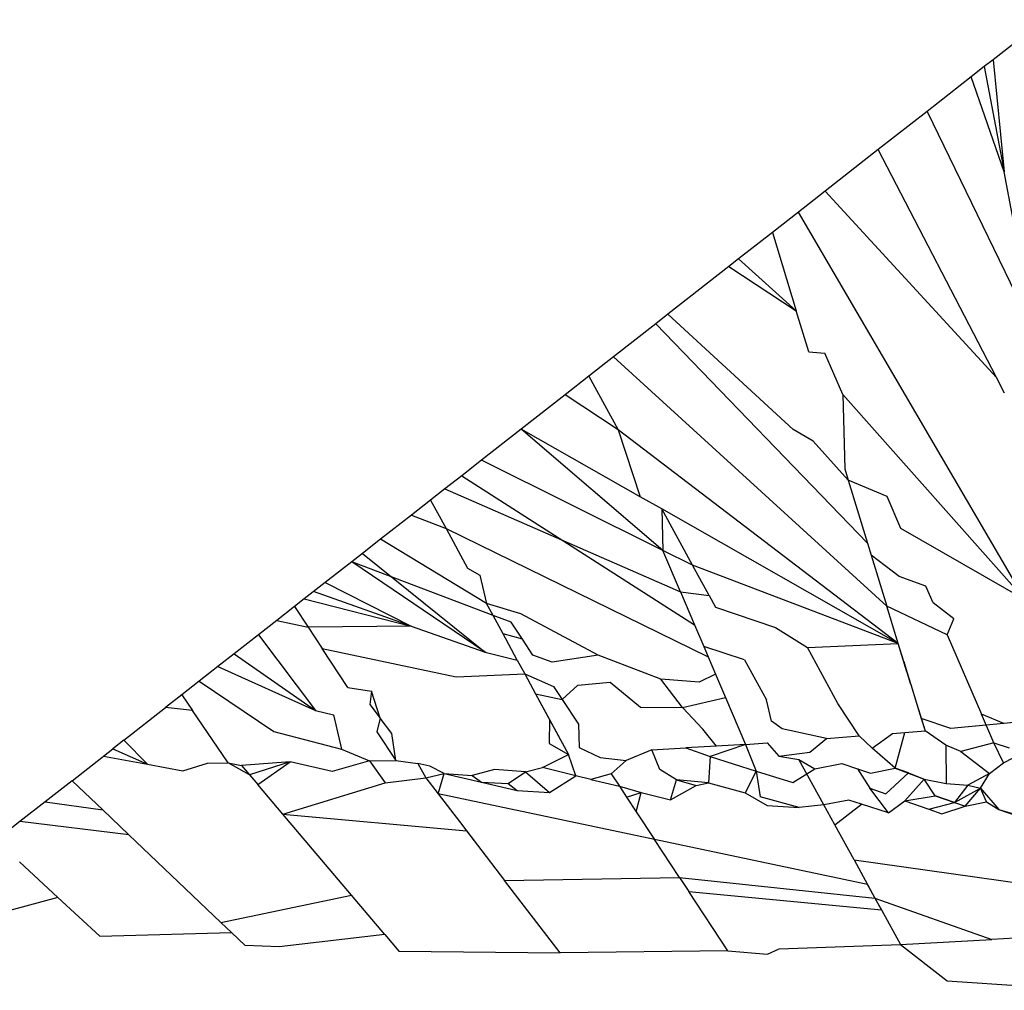
# Model space of a CAD drawing. Units: millimetres. Extents: x -4534 to 484463, y -3372 to 8575.
# Drawn here: x -1013 to -1010, y 4592 to 4594 of the extents above; entities that cross this region are included whole.
import ezdxf

# ---------------------------------------------------------------- set-up
doc = ezdxf.new("R2010")
doc.units = ezdxf.units.MM

# ---------------------------------------------------------------- blocks, each defined once
blk = doc.blocks.new('WP-TI0300')
for p, q in [((-1010.3618, 4594.0958), (-1010.4816, 4594.0021)), ((-1010.4816, 4594.0021), (-1010.5023, 4593.9858)), ((-1010.4816, 4594.0021), (-1010.4558, 4593.7392)), ((-1010.5023, 4593.9858), (-1010.5328, 4593.962)), ((-1010.5023, 4593.9858), (-1010.4558, 4593.7392)), ((-1010.5328, 4593.962), (-1010.6364, 4593.8809)), ((-1010.4558, 4593.7392), (-1010.5328, 4593.962)), ((-1010.6364, 4593.8809), (-1010.7507, 4593.7914)), ((-1010.6364, 4593.8809), (-1010.1781, 4592.9359)), ((-1010.7507, 4593.7914), (-1010.8751, 4593.694)), ((-1010.474, 4593.2577), (-1010.7507, 4593.7914)), ((-1010.4286, 4593.595), (-1010.4558, 4593.7392)), ((-1010.8751, 4593.694), (-1010.9377, 4593.645)), ((-1010.8751, 4593.694), (-1010.474, 4593.2577)), ((-1010.9377, 4593.645), (-1010.9987, 4593.5972)), ((-1010.4069, 4592.737), (-1010.9377, 4593.645)), ((-1010.9987, 4593.5972), (-1011.0778, 4593.5353)), ((-1010.9987, 4593.5972), (-1010.9426, 4593.4139)), ((-1011.1004, 4593.5176), (-1011.2434, 4593.4056)), ((-1011.0778, 4593.5353), (-1011.1004, 4593.5176)), ((-1011.1004, 4593.5176), (-1010.9426, 4593.4139)), ((-1011.0778, 4593.5353), (-1010.9426, 4593.4139)), ((-1011.2434, 4593.4056), (-1011.2716, 4593.3836)), ((-1010.95, 4593.1359), (-1011.2434, 4593.4056)), ((-1010.9132, 4593.3181), (-1010.9426, 4593.4139)), ((-1011.2716, 4593.3836), (-1011.3705, 4593.3062)), ((-1010.7758, 4592.8693), (-1011.2716, 4593.3836)), ((-1011.3705, 4593.3062), (-1011.4285, 4593.2608)), ((-1010.7306, 4592.7217), (-1011.3705, 4593.3062)), ((-1010.9132, 4593.3181), (-1010.8761, 4593.3149)), ((-1010.8339, 4593.2177), (-1010.8761, 4593.3149)), ((-1011.4285, 4593.2608), (-1011.4842, 4593.2171)), ((-1011.4285, 4593.2608), (-1011.3596, 4593.1352)), ((-1010.4549, 4593.221), (-1010.474, 4593.2577)), ((-1011.4842, 4593.2171), (-1011.5869, 4593.1367)), ((-1011.3596, 4593.1352), (-1011.4842, 4593.2171)), ((-1010.8339, 4593.2177), (-1010.4069, 4592.737)), ((-1010.8339, 4593.2177), (-1010.8291, 4593.0433)), ((-1011.5869, 4593.1367), (-1011.6803, 4593.0636)), ((-1011.3085, 4592.9784), (-1011.5869, 4593.1367)), ((-1011.255, 4592.8523), (-1011.5869, 4593.1367)), ((-1010.7039, 4592.6346), (-1011.3596, 4593.1352)), ((-1011.3596, 4593.1352), (-1011.3085, 4592.9784)), ((-1010.9031, 4593.1081), (-1010.95, 4593.1359)), ((-1010.8211, 4593.0174), (-1010.9031, 4593.1081)), ((-1011.6803, 4593.0636), (-1011.7264, 4593.0275)), ((-1011.255, 4592.8523), (-1011.6803, 4593.0636)), ((-1010.8291, 4593.0433), (-1010.8211, 4593.0174)), ((-1011.7264, 4593.0275), (-1011.7656, 4592.9968)), ((-1011.7264, 4593.0275), (-1011.181, 4592.6781)), ((-1010.7301, 4592.9787), (-1010.8211, 4593.0174)), ((-1010.8211, 4593.0174), (-1010.7758, 4592.8693)), ((-1011.7656, 4592.9968), (-1011.7992, 4592.9705)), ((-1011.7656, 4592.9968), (-1011.2138, 4592.7552)), ((-1011.7992, 4592.9705), (-1011.8441, 4592.9354)), ((-1011.7992, 4592.9705), (-1011.7631, 4592.904)), ((-1011.2579, 4592.9496), (-1011.3085, 4592.9784)), ((-1010.6976, 4592.9038), (-1010.7301, 4592.9787)), ((-1010.7039, 4592.6346), (-1011.2579, 4592.9496)), ((-1011.2579, 4592.9496), (-1011.255, 4592.8523)), ((-1011.1857, 4592.8178), (-1011.2579, 4592.9496)), ((-1011.8441, 4592.9354), (-1011.9166, 4592.8786)), ((-1011.8441, 4592.9354), (-1011.7631, 4592.904)), ((-1011.7631, 4592.904), (-1011.1492, 4592.6031)), ((-1011.7631, 4592.904), (-1011.7128, 4592.811)), ((-1010.4069, 4592.737), (-1010.6976, 4592.9038)), ((-1011.9166, 4592.8786), (-1011.9588, 4592.8455)), ((-1011.668, 4592.7285), (-1011.9166, 4592.8786)), ((-1010.7758, 4592.8693), (-1010.7673, 4592.8415)), ((-1011.9588, 4592.8455), (-1011.9838, 4592.826)), ((-1011.9588, 4592.8455), (-1011.6717, 4592.614)), ((-1011.1857, 4592.8178), (-1011.255, 4592.8523)), ((-1011.2138, 4592.7552), (-1011.255, 4592.8523)), ((-1011.9838, 4592.826), (-1012.0464, 4592.777)), ((-1011.6527, 4592.7003), (-1011.9838, 4592.826)), ((-1011.6717, 4592.614), (-1011.9838, 4592.826)), ((-1010.7018, 4592.7911), (-1010.7673, 4592.8415)), ((-1010.7673, 4592.8415), (-1010.7306, 4592.7217)), ((-1011.7128, 4592.811), (-1011.6835, 4592.7949)), ((-1010.7039, 4592.6346), (-1011.1857, 4592.8178)), ((-1011.1469, 4592.7471), (-1011.1857, 4592.8178)), ((-1012.0464, 4592.777), (-1012.095, 4592.7389)), ((-1012.0464, 4592.777), (-1011.8447, 4592.6752)), ((-1011.6835, 4592.7949), (-1011.668, 4592.7285)), ((-1010.6389, 4592.7687), (-1010.7018, 4592.7911)), ((-1011.8447, 4592.6752), (-1012.0732, 4592.756)), ((-1011.2138, 4592.7552), (-1011.1469, 4592.7471)), ((-1011.2138, 4592.7552), (-1011.181, 4592.6781)), ((-1010.6219, 4592.7295), (-1010.6389, 4592.7687)), ((-1012.095, 4592.7389), (-1012.1178, 4592.7211)), ((-1012.095, 4592.7389), (-1011.8447, 4592.6752)), ((-1011.6527, 4592.7003), (-1011.668, 4592.7285)), ((-1011.588, 4592.7038), (-1011.668, 4592.7285)), ((-1011.1469, 4592.7471), (-1011.1316, 4592.7192)), ((-1010.5735, 4592.6922), (-1010.6219, 4592.7295)), ((-1012.1178, 4592.7211), (-1012.1597, 4592.6883)), ((-1012.1178, 4592.7211), (-1012.0859, 4592.6724)), ((-1011.1316, 4592.7192), (-1010.9911, 4592.6717)), ((-1010.5895, 4592.6551), (-1010.7306, 4592.7217)), ((-1010.7039, 4592.6346), (-1010.7306, 4592.7217)), ((-1012.1597, 4592.6883), (-1012.2026, 4592.6547)), ((-1012.1597, 4592.6883), (-1012.0859, 4592.6724)), ((-1011.6105, 4592.6843), (-1011.6527, 4592.7003)), ((-1011.6294, 4592.6573), (-1011.6527, 4592.7003)), ((-1011.5841, 4592.6443), (-1011.6105, 4592.6843)), ((-1011.4069, 4592.607), (-1011.588, 4592.7038)), ((-1010.5895, 4592.6551), (-1010.5735, 4592.6922)), ((-1011.8447, 4592.6752), (-1012.0859, 4592.6724)), ((-1012.0859, 4592.6724), (-1012.0534, 4592.623)), ((-1011.8447, 4592.6752), (-1011.6717, 4592.614)), ((-1011.181, 4592.6781), (-1011.1595, 4592.6276)), ((-1010.9911, 4592.6717), (-1010.9166, 4592.6251)), ((-1012.2026, 4592.6547), (-1012.2595, 4592.6102)), ((-1012.2026, 4592.6547), (-1012.0685, 4592.4776)), ((-1011.5841, 4592.6443), (-1011.6294, 4592.6573)), ((-1011.5961, 4592.5958), (-1011.6294, 4592.6573)), ((-1011.5594, 4592.6068), (-1011.5841, 4592.6443)), ((-1010.5895, 4592.6551), (-1010.5088, 4592.4692)), ((-1012.0534, 4592.623), (-1011.7394, 4592.5562)), ((-1011.9934, 4592.5316), (-1012.0534, 4592.623)), ((-1011.6717, 4592.614), (-1011.5961, 4592.5958)), ((-1011.1595, 4592.6276), (-1011.1492, 4592.6031)), ((-1011.064, 4592.5959), (-1011.1595, 4592.6276)), ((-1010.9166, 4592.6251), (-1010.7039, 4592.6346)), ((-1010.845, 4592.4939), (-1010.9166, 4592.6251)), ((-1010.691, 4592.5926), (-1010.7039, 4592.6346)), ((-1010.6836, 4592.5683), (-1010.7039, 4592.6346)), ((-1012.2595, 4592.6102), (-1012.2978, 4592.5802)), ((-1012.2595, 4592.6102), (-1012.0685, 4592.4776)), ((-1011.5961, 4592.5958), (-1011.5787, 4592.5637)), ((-1011.5143, 4592.5911), (-1011.5594, 4592.6068)), ((-1011.4069, 4592.607), (-1011.5143, 4592.5911)), ((-1011.2598, 4592.5512), (-1011.4069, 4592.607)), ((-1011.1492, 4592.6031), (-1011.1321, 4592.563)), ((-1011.064, 4592.5959), (-1011.0127, 4592.5023)), ((-1010.6745, 4592.5388), (-1010.691, 4592.5926)), ((-1010.691, 4592.5926), (-1010.6836, 4592.5683)), ((-1012.2978, 4592.5802), (-1012.3412, 4592.5462)), ((-1012.2978, 4592.5802), (-1012.0685, 4592.4776)), ((-1010.6836, 4592.5683), (-1010.6745, 4592.5388)), ((-1012.3412, 4592.5462), (-1012.382, 4592.5143)), ((-1012.3412, 4592.5462), (-1012.1661, 4592.4282)), ((-1011.7394, 4592.5562), (-1011.5787, 4592.5637)), ((-1011.5787, 4592.5637), (-1011.5532, 4592.5167)), ((-1011.5787, 4592.5637), (-1011.5112, 4592.5337)), ((-1011.1704, 4592.5442), (-1011.2598, 4592.5512)), ((-1011.2094, 4592.4845), (-1011.2598, 4592.5512)), ((-1011.1321, 4592.563), (-1011.1704, 4592.5442)), ((-1011.1321, 4592.563), (-1011.1087, 4592.5078)), ((-1011.9934, 4592.5316), (-1011.9378, 4592.5227)), ((-1011.9378, 4592.5227), (-1011.9418, 4592.4914)), ((-1011.9176, 4592.4599), (-1011.9378, 4592.5227)), ((-1011.5112, 4592.5337), (-1011.4913, 4592.5035)), ((-1011.4913, 4592.5035), (-1011.4541, 4592.537)), ((-1011.4541, 4592.537), (-1011.3783, 4592.5435)), ((-1011.3783, 4592.5435), (-1011.3072, 4592.485)), ((-1010.6745, 4592.5388), (-1010.6611, 4592.495)), ((-1012.382, 4592.5143), (-1012.4201, 4592.4844)), ((-1012.382, 4592.5143), (-1012.3566, 4592.4772)), ((-1011.5532, 4592.5167), (-1011.5329, 4592.4793)), ((-1011.5532, 4592.5167), (-1011.4913, 4592.5035)), ((-1011.5532, 4592.5167), (-1011.5204, 4592.4562)), ((-1011.4913, 4592.5035), (-1011.4531, 4592.4454)), ((-1011.2094, 4592.4845), (-1011.1087, 4592.5078)), ((-1011.1087, 4592.5078), (-1011.0619, 4592.3976)), ((-1011.0009, 4592.4529), (-1011.0127, 4592.5023)), ((-1012.5176, 4592.4081), (-1012.4201, 4592.4844)), ((-1012.3566, 4592.4772), (-1012.4201, 4592.4844)), ((-1012.2734, 4592.355), (-1012.3566, 4592.4772)), ((-1012.0685, 4592.4776), (-1012.0268, 4592.4671)), ((-1011.9418, 4592.4914), (-1011.9176, 4592.4599)), ((-1011.5329, 4592.4793), (-1011.5204, 4592.4562)), ((-1011.5329, 4592.4793), (-1011.4761, 4592.3744)), ((-1011.3072, 4592.485), (-1011.2094, 4592.4845)), ((-1011.1612, 4592.4334), (-1011.2094, 4592.4845)), ((-1010.7955, 4592.4179), (-1010.845, 4592.4939)), ((-1010.6611, 4592.495), (-1010.65, 4592.4585)), ((-1010.6611, 4592.495), (-1010.6411, 4592.4297)), ((-1012.0268, 4592.4671), (-1012.0082, 4592.3871)), ((-1011.9176, 4592.4599), (-1011.9251, 4592.4276)), ((-1011.8898, 4592.4236), (-1011.9176, 4592.4599)), ((-1011.5204, 4592.4562), (-1011.5211, 4592.3999)), ((-1011.5204, 4592.4562), (-1011.4761, 4592.3744)), ((-1010.9755, 4592.4344), (-1011.0009, 4592.4529)), ((-1010.65, 4592.4585), (-1010.6411, 4592.4297)), ((-1010.5805, 4592.4355), (-1010.65, 4592.4585)), ((-1010.4567, 4592.4474), (-1010.5088, 4592.4692)), ((-1010.4797, 4592.4021), (-1010.5088, 4592.4692)), ((-1010.3315, 4592.4593), (-1010.4567, 4592.4474)), ((-1011.4531, 4592.4454), (-1011.4515, 4592.3906)), ((-1011.1295, 4592.3938), (-1011.1612, 4592.4334)), ((-1010.8717, 4592.4121), (-1010.9755, 4592.4344)), ((-1010.6886, 4592.4261), (-1010.6411, 4592.4297)), ((-1010.5924, 4592.3964), (-1010.6411, 4592.4297)), ((-1010.4567, 4592.4474), (-1010.5805, 4592.4355)), ((-1012.5176, 4592.4081), (-1012.5437, 4592.3877)), ((-1012.5176, 4592.4081), (-1012.4621, 4592.3515)), ((-1012.1661, 4592.4282), (-1012.0082, 4592.3871)), ((-1011.9251, 4592.4276), (-1011.8808, 4592.3602)), ((-1011.8808, 4592.3602), (-1011.8898, 4592.4236)), ((-1010.9106, 4592.3801), (-1010.8717, 4592.4121)), ((-1010.8717, 4592.4121), (-1010.7955, 4592.4179)), ((-1010.7955, 4592.4179), (-1010.765, 4592.3892)), ((-1010.765, 4592.3892), (-1010.7176, 4592.4239)), ((-1010.7176, 4592.4239), (-1010.6886, 4592.4261)), ((-1010.7109, 4592.3428), (-1010.6886, 4592.4261)), ((-1012.6389, 4592.3131), (-1012.5437, 4592.3877)), ((-1012.5437, 4592.3877), (-1012.4621, 4592.3515)), ((-1012.0082, 4592.3871), (-1011.9425, 4592.3594)), ((-1011.5211, 4592.3999), (-1011.4761, 4592.3744)), ((-1011.4515, 4592.3906), (-1011.4017, 4592.3676)), ((-1011.2809, 4592.3853), (-1011.3411, 4592.3606)), ((-1011.2809, 4592.3853), (-1011.201, 4592.3898)), ((-1011.2619, 4592.3391), (-1011.2809, 4592.3853)), ((-1011.1295, 4592.3938), (-1011.201, 4592.3898)), ((-1011.201, 4592.3898), (-1011.1446, 4592.3694)), ((-1011.0619, 4592.3976), (-1011.1446, 4592.3694)), ((-1011.0619, 4592.3976), (-1011.1295, 4592.3938)), ((-1011.0619, 4592.3976), (-1011.0112, 4592.4015)), ((-1011.0619, 4592.3976), (-1011.0368, 4592.3355)), ((-1011.0112, 4592.4015), (-1010.9838, 4592.3706)), ((-1010.7109, 4592.3428), (-1010.765, 4592.3892)), ((-1010.5572, 4592.3812), (-1010.5924, 4592.3964)), ((-1010.5924, 4592.3964), (-1010.5915, 4592.3062)), ((-1010.4797, 4592.4021), (-1010.5572, 4592.3812)), ((-1010.4575, 4592.3547), (-1010.4797, 4592.4021)), ((-1010.4797, 4592.4021), (-1010.444, 4592.3902)), ((-1012.5656, 4592.3705), (-1012.4621, 4592.3515)), ((-1011.9425, 4592.3594), (-1011.8808, 4592.3602)), ((-1011.8808, 4592.3602), (-1011.829, 4592.3535)), ((-1011.5372, 4592.3439), (-1011.4761, 4592.3744)), ((-1011.4591, 4592.3243), (-1011.4761, 4592.3744)), ((-1011.4017, 4592.3676), (-1011.3411, 4592.3606)), ((-1011.3411, 4592.3606), (-1011.3764, 4592.3292)), ((-1011.1446, 4592.3694), (-1011.1482, 4592.3082)), ((-1011.1446, 4592.3694), (-1011.0368, 4592.3355)), ((-1010.9838, 4592.3706), (-1010.9106, 4592.3801)), ((-1010.9838, 4592.3706), (-1010.9364, 4592.363)), ((-1010.9364, 4592.363), (-1010.8991, 4592.3406)), ((-1010.8782, 4592.2569), (-1010.9364, 4592.363)), ((-1010.5572, 4592.3812), (-1010.4903, 4592.3303)), ((-1010.4575, 4592.3547), (-1010.4106, 4592.3792)), ((-1012.4621, 4592.3515), (-1012.3799, 4592.3364)), ((-1012.3799, 4592.3364), (-1012.3218, 4592.3541)), ((-1012.3218, 4592.3541), (-1012.2734, 4592.355)), ((-1012.2235, 4592.3271), (-1012.2734, 4592.355)), ((-1012.2734, 4592.355), (-1012.2418, 4592.3487)), ((-1012.128, 4592.3569), (-1012.2418, 4592.3487)), ((-1012.2418, 4592.3487), (-1012.204, 4592.304)), ((-1012.2418, 4592.3487), (-1012.2235, 4592.3271)), ((-1012.128, 4592.3569), (-1012.2235, 4592.3271)), ((-1012.204, 4592.304), (-1012.128, 4592.3569)), ((-1012.03, 4592.3345), (-1012.128, 4592.3569)), ((-1011.9425, 4592.3594), (-1012.03, 4592.3345)), ((-1011.9425, 4592.3594), (-1011.9054, 4592.3082)), ((-1011.829, 4592.3535), (-1011.8101, 4592.3197)), ((-1011.8013, 4592.3474), (-1011.829, 4592.3535)), ((-1011.7672, 4592.3302), (-1011.8013, 4592.3474)), ((-1011.6492, 4592.3393), (-1011.7018, 4592.3254)), ((-1011.5771, 4592.3336), (-1011.6492, 4592.3393)), ((-1011.5771, 4592.3336), (-1011.5372, 4592.3439)), ((-1011.4591, 4592.3243), (-1011.5372, 4592.3439)), ((-1011.2235, 4592.3151), (-1011.2619, 4592.3391)), ((-1010.9507, 4592.3085), (-1010.8991, 4592.3406)), ((-1010.8991, 4592.3406), (-1010.8359, 4592.3537)), ((-1010.8359, 4592.3537), (-1010.799, 4592.3411)), ((-1010.799, 4592.3411), (-1010.7707, 4592.2952)), ((-1010.799, 4592.3411), (-1010.7687, 4592.3305)), ((-1010.7687, 4592.3305), (-1010.7109, 4592.3428)), ((-1010.7109, 4592.3428), (-1010.6432, 4592.3163)), ((-1010.6799, 4592.3311), (-1010.7109, 4592.3428)), ((-1010.4903, 4592.3303), (-1010.4575, 4592.3547)), ((-1012.2235, 4592.3271), (-1012.204, 4592.304)), ((-1011.9054, 4592.3082), (-1011.8101, 4592.3197)), ((-1011.8101, 4592.3197), (-1011.7672, 4592.3302)), ((-1011.8101, 4592.3197), (-1011.7812, 4592.282)), ((-1011.7812, 4592.282), (-1011.7672, 4592.3302)), ((-1011.7672, 4592.3302), (-1011.6798, 4592.3096)), ((-1011.7672, 4592.3302), (-1011.7018, 4592.3254)), ((-1011.7018, 4592.3254), (-1011.6798, 4592.3096)), ((-1011.6175, 4592.3067), (-1011.5771, 4592.3336)), ((-1011.5771, 4592.3336), (-1011.521, 4592.2853)), ((-1011.521, 4592.2853), (-1011.4591, 4592.3243)), ((-1011.4241, 4592.3155), (-1011.4591, 4592.3243)), ((-1011.3764, 4592.3292), (-1011.4241, 4592.3155)), ((-1011.4241, 4592.3155), (-1011.3571, 4592.2999)), ((-1011.3764, 4592.3292), (-1011.3571, 4592.2999)), ((-1011.2374, 4592.2685), (-1011.2235, 4592.3151)), ((-1011.1482, 4592.3082), (-1011.2235, 4592.3151)), ((-1011.2235, 4592.3151), (-1011.1772, 4592.302)), ((-1011.0368, 4592.3355), (-1011.062, 4592.2848)), ((-1011.0368, 4592.3355), (-1011.0276, 4592.2755)), ((-1011.0368, 4592.3355), (-1010.9507, 4592.3085)), ((-1010.733, 4592.2819), (-1010.6799, 4592.3311)), ((-1010.6432, 4592.3163), (-1010.6882, 4592.266)), ((-1010.6799, 4592.3311), (-1010.6432, 4592.3163)), ((-1010.6432, 4592.3163), (-1010.5915, 4592.3062)), ((-1010.6171, 4592.2776), (-1010.6432, 4592.3163)), ((-1010.4903, 4592.3303), (-1010.5409, 4592.3023)), ((-1010.5111, 4592.2952), (-1010.4903, 4592.3303)), ((-1012.6389, 4592.3131), (-1012.7021, 4592.2636)), ((-1012.6389, 4592.3131), (-1012.5673, 4592.2448)), ((-1012.145, 4592.2344), (-1012.204, 4592.304)), ((-1012.145, 4592.2344), (-1011.9054, 4592.3082)), ((-1011.6798, 4592.3096), (-1011.6175, 4592.3067)), ((-1011.6798, 4592.3096), (-1011.5962, 4592.2898)), ((-1011.6175, 4592.3067), (-1011.5962, 4592.2898)), ((-1011.3571, 4592.2999), (-1011.3404, 4592.2746)), ((-1011.3571, 4592.2999), (-1011.3059, 4592.2857)), ((-1011.2374, 4592.2685), (-1011.1772, 4592.302)), ((-1011.1772, 4592.302), (-1011.1482, 4592.3082)), ((-1011.1482, 4592.3082), (-1011.062, 4592.2848)), ((-1010.7707, 4592.2952), (-1010.733, 4592.2819)), ((-1010.7268, 4592.2381), (-1010.7707, 4592.2952)), ((-1010.5915, 4592.3062), (-1010.5409, 4592.3023)), ((-1010.5409, 4592.3023), (-1010.5721, 4592.2618)), ((-1010.5721, 4592.2618), (-1010.5111, 4592.2952)), ((-1010.547, 4592.2531), (-1010.5111, 4592.2952)), ((-1010.5409, 4592.3023), (-1010.5111, 4592.2952)), ((-1010.5111, 4592.2952), (-1010.4683, 4592.2458)), ((-1010.4969, 4592.2638), (-1010.5111, 4592.2952)), ((-1011.2748, 4592.1751), (-1011.7812, 4592.282)), ((-1011.7812, 4592.282), (-1011.7315, 4592.2172)), ((-1011.5962, 4592.2898), (-1011.521, 4592.2853)), ((-1011.3404, 4592.2746), (-1011.3059, 4592.2857)), ((-1011.3404, 4592.2746), (-1011.3178, 4592.2403)), ((-1011.3178, 4592.2403), (-1011.3059, 4592.2857)), ((-1011.3059, 4592.2857), (-1011.2374, 4592.2685)), ((-1011.062, 4592.2848), (-1011.011, 4592.2546)), ((-1010.936, 4592.2506), (-1011.0276, 4592.2755)), ((-1010.8199, 4592.2674), (-1010.8782, 4592.2569)), ((-1010.7895, 4592.2578), (-1010.8199, 4592.2674)), ((-1010.6882, 4592.266), (-1010.6171, 4592.2776)), ((-1010.6171, 4592.2776), (-1010.547, 4592.2531)), ((-1010.5721, 4592.2618), (-1010.6171, 4592.2776)), ((-1012.7021, 4592.2636), (-1012.7614, 4592.2172)), ((-1012.7021, 4592.2636), (-1012.5673, 4592.2448)), ((-1012.5673, 4592.2448), (-1012.5057, 4592.1861)), ((-1011.011, 4592.2546), (-1010.936, 4592.2506)), ((-1010.8782, 4592.2569), (-1010.936, 4592.2506)), ((-1010.8522, 4592.2094), (-1010.8782, 4592.2569)), ((-1010.8522, 4592.2094), (-1010.7895, 4592.2578)), ((-1010.7268, 4592.2381), (-1010.7895, 4592.2578)), ((-1010.7268, 4592.2381), (-1010.6882, 4592.266)), ((-1010.6882, 4592.266), (-1010.6322, 4592.2462)), ((-1010.6322, 4592.2462), (-1010.5721, 4592.2618)), ((-1010.6322, 4592.2462), (-1010.6015, 4592.2353)), ((-1010.6015, 4592.2353), (-1010.547, 4592.2531)), ((-1010.547, 4592.2531), (-1010.4969, 4592.2638)), ((-1010.4969, 4592.2638), (-1010.4683, 4592.2458)), ((-1010.4683, 4592.2458), (-1010.4253, 4592.2309)), ((-1010.4683, 4592.2458), (-1010.3987, 4592.2247)), ((-1012.145, 4592.2344), (-1011.7151, 4592.1958)), ((-1011.9847, 4592.045), (-1012.145, 4592.2344)), ((-1011.3178, 4592.2403), (-1011.2748, 4592.1751)), ((-1012.7614, 4592.2172), (-1012.8169, 4592.1737)), ((-1012.5057, 4592.1861), (-1012.7614, 4592.2172)), ((-1011.7315, 4592.2172), (-1011.689, 4592.1617)), ((-1011.7315, 4592.2172), (-1011.7151, 4592.1958)), ((-1010.8071, 4592.1273), (-1010.8522, 4592.2094)), ((-1012.2907, 4591.9811), (-1012.5057, 4592.1861)), ((-1011.7151, 4592.1958), (-1011.689, 4592.1617)), ((-1010.7756, 4592.0697), (-1011.2748, 4592.1751)), ((-1011.2163, 4592.0863), (-1011.2748, 4592.1751)), ((-1011.689, 4592.1617), (-1011.6259, 4592.0794)), ((-1012.7619, 4592.1227), (-1012.6723, 4592.0398)), ((-1010.8071, 4592.1273), (-1010.3316, 4592.0611)), ((-1010.8071, 4592.1273), (-1010.7756, 4592.0697)), ((-1011.6259, 4592.0794), (-1011.2163, 4592.0863)), ((-1011.2163, 4592.0863), (-1011.1947, 4592.0535)), ((-1011.2163, 4592.0863), (-1010.7583, 4592.0382)), ((-1011.4957, 4591.9096), (-1011.6259, 4592.0794)), ((-1010.7756, 4592.0697), (-1010.7583, 4592.0382)), ((-1010.7433, 4592.0108), (-1010.7756, 4592.0697)), ((-1012.6723, 4592.0398), (-1012.892, 4591.9796)), ((-1012.574, 4591.9487), (-1012.6723, 4592.0398)), ((-1012.2907, 4591.9811), (-1011.9847, 4592.045)), ((-1011.9065, 4591.9526), (-1011.9847, 4592.045)), ((-1011.1947, 4592.0535), (-1010.7433, 4592.0108)), ((-1011.1032, 4591.9147), (-1011.1947, 4592.0535)), ((-1010.7583, 4592.0382), (-1010.7433, 4592.0108)), ((-1010.7583, 4592.0382), (-1010.4848, 4591.9409)), ((-1010.7433, 4592.0108), (-1010.6984, 4591.929)), ((-1012.2907, 4591.9811), (-1012.2658, 4591.9572)), ((-1012.574, 4591.9487), (-1012.2658, 4591.9572)), ((-1012.2658, 4591.9572), (-1012.2336, 4591.9266)), ((-1011.9065, 4591.9526), (-1012.1539, 4591.9237)), ((-1011.9065, 4591.9526), (-1011.8734, 4591.9135)), ((-1010.2843, 4591.9522), (-1010.4848, 4591.9409)), ((-1012.1539, 4591.9237), (-1012.2336, 4591.9266)), ((-1010.9828, 4591.919), (-1010.6984, 4591.929)), ((-1010.6984, 4591.929), (-1010.4848, 4591.9409)), ((-1010.6984, 4591.929), (-1010.589, 4591.8444)), ((-1011.8734, 4591.9135), (-1011.4957, 4591.9096)), ((-1011.1032, 4591.9147), (-1011.4957, 4591.9096)), ((-1011.1032, 4591.9147), (-1011.0097, 4591.9063)), ((-1011.0097, 4591.9063), (-1010.9828, 4591.919)), ((-1010.589, 4591.8444), (-1010.2566, 4591.822))]:
    blk.add_line(p, q)

msp = doc.modelspace()

# ---------------------------------------------------------------- block references
msp.add_blockref('WP-TI0300', (0, 0))

doc.saveas('drawing.dxf')
